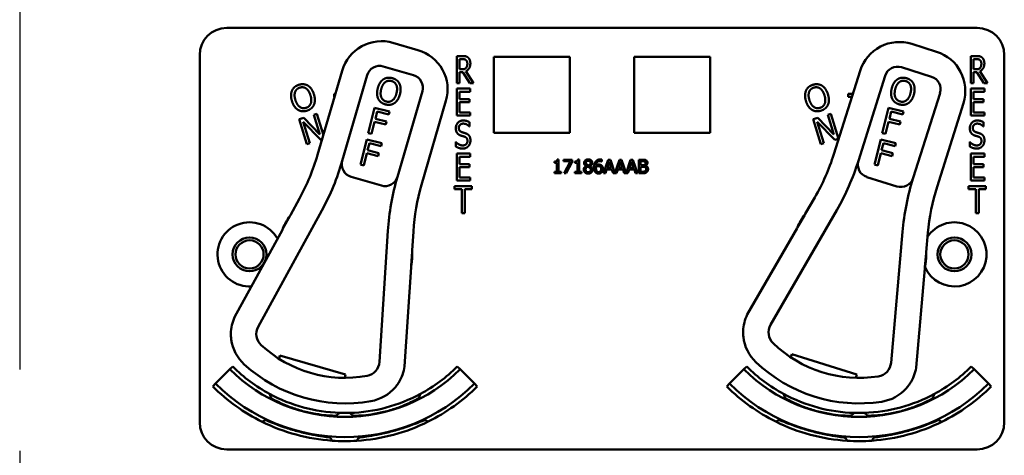
# Model space of a CAD drawing. Units: inches. Extents: x 1 to 146, y 1 to 112.
# Drawn here: x 55 to 59, y 66 to 68 of the extents above; entities that cross this region are included whole.
import ezdxf

# ---------------------------------------------------------------- set-up
doc = ezdxf.new("R2010")
doc.units = ezdxf.units.IN
doc.header["$LTSCALE"] = 6.666667
doc.header["$MEASUREMENT"] = 0
doc.linetypes.add('CHAIN', pattern=[0.7087, 0.4724, -0.0591, 0.1181, -0.0591])
doc.layers.add('Centerline (ANSI)', color=7, linetype='Continuous', lineweight=25)
doc.layers.add('Visible (ANSI)', color=7, linetype='Continuous', lineweight=50)

msp = doc.modelspace()

# ---------------------------------------------------------------- linework, layer by layer
at = {"layer": 'Centerline (ANSI)', "linetype": 'CHAIN', "ltscale": 0.952448}
msp.add_line((54.7258, 101.2537), (54.7258, 12.1893), dxfattribs=at)
at = {"layer": 'Visible (ANSI)'}
for p, q in [((55.6807, 68.3302), (59.1407, 68.3302)), ((56.5622, 68.2282), (56.447, 68.2617)), ((58.9532, 68.2205), (58.8387, 68.2565)), ((55.5557, 66.5102), (55.5557, 68.2052)), ((56.7411, 68.0757), (56.7411, 68.2007)), ((56.7411, 68.2007), (56.7669, 68.2007)), ((56.9117, 67.8462), (56.9117, 68.1962)), ((56.9117, 68.1962), (57.2617, 68.1962)), ((57.2617, 68.1962), (57.2617, 67.8462)), ((57.5597, 67.8462), (57.5597, 68.1962)), ((57.5597, 68.1962), (57.9097, 68.1962)), ((57.9097, 68.1962), (57.9097, 67.8462)), ((59.1111, 68.0757), (59.1111, 68.2007)), ((59.1111, 68.2007), (59.1369, 68.2007)), ((59.2657, 68.2052), (59.2657, 66.5102)), ((56.4023, 68.1529), (56.5416, 68.1124)), ((56.7543, 68.1394), (56.7543, 68.1864)), ((56.7543, 68.1864), (56.7676, 68.1864)), ((58.7917, 68.1487), (58.93, 68.1051)), ((59.1243, 68.1394), (59.1243, 68.1864)), ((59.1243, 68.1864), (59.1376, 68.1864)), ((56.2121, 68.1326), (56.0994, 67.7447)), ((56.2133, 67.7173), (56.328, 68.112)), ((56.7661, 68.1394), (56.7543, 68.1394)), ((56.7695, 68.1255), (56.7543, 68.1255)), ((56.7543, 68.1255), (56.7543, 68.0757)), ((56.8012, 68.0757), (56.7695, 68.1255)), ((56.7829, 68.1301), (56.8184, 68.0757)), ((58.6011, 68.1327), (58.4797, 67.7474)), ((58.5929, 67.7175), (58.7164, 68.1095)), ((59.1361, 68.1394), (59.1243, 68.1394)), ((59.1395, 68.1255), (59.1243, 68.1255)), ((59.1243, 68.1255), (59.1243, 68.0757)), ((59.1712, 68.0757), (59.1395, 68.1255)), ((59.1529, 68.1301), (59.1884, 68.0757)), ((56.7543, 68.0757), (56.7411, 68.0757)), ((56.8184, 68.0757), (56.8012, 68.0757)), ((59.1243, 68.0757), (59.1111, 68.0757)), ((59.1884, 68.0757), (59.1712, 68.0757)), ((56.1762, 68.0125), (56.1762, 68.0255)), ((56.1762, 68.0255), (56.181, 68.0255)), ((56.1773, 68.0125), (56.1762, 68.0125)), ((56.5824, 68.038), (56.4677, 67.6434)), ((56.7411, 68.0507), (56.8036, 68.0507)), ((56.7411, 67.9257), (56.7411, 68.0507)), ((56.8036, 68.036), (56.7543, 68.036)), ((56.7543, 68.036), (56.7543, 68.0017)), ((56.8036, 68.0507), (56.8036, 68.036)), ((58.5462, 68.0125), (58.5462, 68.0255)), ((58.5462, 68.0255), (58.5673, 68.0255)), ((58.5632, 68.0125), (58.5462, 68.0125)), ((58.9692, 68.0299), (58.8457, 67.6379)), ((59.1111, 68.0507), (59.1736, 68.0507)), ((59.1111, 67.9257), (59.1111, 68.0507)), ((59.1736, 68.036), (59.1243, 68.036)), ((59.1243, 68.036), (59.1243, 68.0017)), ((59.1736, 68.0507), (59.1736, 68.036)), ((56.5785, 67.6055), (56.6913, 67.9934)), ((56.7543, 68.0017), (56.8002, 68.0017)), ((56.8002, 67.9869), (56.7543, 67.9869)), ((56.7543, 67.9869), (56.7543, 67.9405)), ((56.8002, 68.0017), (56.8002, 67.9869)), ((58.9556, 67.5975), (59.077, 67.9828)), ((59.1243, 68.0017), (59.1702, 68.0017)), ((59.1702, 67.9869), (59.1243, 67.9869)), ((59.1243, 67.9869), (59.1243, 67.9405)), ((59.1702, 68.0017), (59.1702, 67.9869)), ((56.0818, 67.9293), (56.0961, 67.9337)), ((56.1096, 67.8385), (56.0818, 67.9293)), ((56.0961, 67.9337), (56.1259, 67.836)), ((56.333, 67.845), (56.3616, 67.9615)), ((56.3616, 67.9615), (56.4313, 67.9445)), ((56.3737, 67.944), (56.3656, 67.9111)), ((56.4279, 67.9307), (56.3737, 67.944)), ((56.4313, 67.9445), (56.4279, 67.9307)), ((56.8036, 67.9257), (56.7411, 67.9257)), ((56.7543, 67.9405), (56.8036, 67.9405)), ((56.8036, 67.9405), (56.8036, 67.9257)), ((58.4518, 67.9293), (58.4661, 67.9337)), ((58.4796, 67.8385), (58.4518, 67.9293)), ((58.4661, 67.9337), (58.5012, 67.8189)), ((58.703, 67.845), (58.7316, 67.9615)), ((58.7316, 67.9615), (58.8013, 67.9445)), ((58.7437, 67.944), (58.7356, 67.9111)), ((58.7979, 67.9307), (58.7437, 67.944)), ((58.8013, 67.9445), (58.7979, 67.9307)), ((59.1736, 67.9257), (59.1111, 67.9257)), ((59.1243, 67.9405), (59.1736, 67.9405)), ((59.1736, 67.9405), (59.1736, 67.9257)), ((56.014, 67.9086), (56.0356, 67.9152)), ((56.049, 67.7938), (56.014, 67.9086)), ((56.114, 67.8137), (56.033, 67.8971)), ((56.033, 67.8971), (56.0633, 67.7982)), ((56.0356, 67.9152), (56.1096, 67.8385)), ((56.3623, 67.8973), (56.3485, 67.8412)), ((56.4142, 67.8846), (56.3623, 67.8973)), ((56.3656, 67.9111), (56.4176, 67.8984)), ((56.4176, 67.8984), (56.4142, 67.8846)), ((56.8002, 67.875), (56.7992, 67.875)), ((56.8002, 67.8949), (56.8002, 67.875)), ((58.384, 67.9086), (58.4056, 67.9152)), ((58.419, 67.7938), (58.384, 67.9086)), ((58.484, 67.8137), (58.403, 67.8971)), ((58.403, 67.8971), (58.4333, 67.7982)), ((58.4056, 67.9152), (58.4796, 67.8385)), ((58.7323, 67.8973), (58.7185, 67.8412)), ((58.7842, 67.8846), (58.7323, 67.8973)), ((58.7356, 67.9111), (58.7876, 67.8984)), ((58.7876, 67.8984), (58.7842, 67.8846)), ((59.1702, 67.875), (59.1692, 67.875)), ((59.1702, 67.8949), (59.1702, 67.875)), ((56.3485, 67.8412), (56.333, 67.845)), ((57.2617, 67.8462), (56.9117, 67.8462)), ((57.9097, 67.8462), (57.5597, 67.8462)), ((58.7185, 67.8412), (58.703, 67.845)), ((56.0633, 67.7982), (56.049, 67.7938)), ((56.12, 67.8155), (56.114, 67.8137)), ((56.2974, 67.6993), (56.3259, 67.8159)), ((56.3259, 67.8159), (56.3956, 67.7988)), ((56.338, 67.7983), (56.33, 67.7654)), ((56.3922, 67.785), (56.338, 67.7983)), ((56.3956, 67.7988), (56.3922, 67.785)), ((56.7361, 67.7832), (56.7361, 67.8041)), ((56.7361, 67.8041), (56.737, 67.8041)), ((58.4333, 67.7982), (58.419, 67.7938)), ((58.5012, 67.8189), (58.484, 67.8137)), ((58.6674, 67.6993), (58.6959, 67.8159)), ((58.6959, 67.8159), (58.7656, 67.7988)), ((58.708, 67.7983), (58.7, 67.7654)), ((58.7622, 67.785), (58.708, 67.7983)), ((58.7656, 67.7988), (58.7622, 67.785)), ((59.1061, 67.7832), (59.1061, 67.8041)), ((59.1061, 67.8041), (59.107, 67.8041)), ((56.3266, 67.7516), (56.3129, 67.6955)), ((56.3785, 67.7389), (56.3266, 67.7516)), ((56.33, 67.7654), (56.3819, 67.7527)), ((56.3819, 67.7527), (56.3785, 67.7389)), ((56.7411, 67.7507), (56.8036, 67.7507)), ((56.7411, 67.6257), (56.7411, 67.7507)), ((56.8036, 67.736), (56.7543, 67.736)), ((56.7543, 67.736), (56.7543, 67.7017)), ((56.8036, 67.7507), (56.8036, 67.736)), ((58.6966, 67.7516), (58.6829, 67.6955)), ((58.7485, 67.7389), (58.6966, 67.7516)), ((58.7, 67.7654), (58.7519, 67.7527)), ((58.7519, 67.7527), (58.7485, 67.7389)), ((59.1111, 67.7507), (59.1736, 67.7507)), ((59.1111, 67.6257), (59.1111, 67.7507)), ((59.1736, 67.736), (59.1243, 67.736)), ((59.1243, 67.736), (59.1243, 67.7017)), ((59.1736, 67.7507), (59.1736, 67.736)), ((56.3129, 67.6955), (56.2974, 67.6993)), ((56.7543, 67.7017), (56.8002, 67.7017)), ((56.8002, 67.7017), (56.8002, 67.6869)), ((57.1912, 67.7079), (57.1912, 67.7136)), ((57.2027, 67.7079), (57.1912, 67.7079)), ((57.2027, 67.6656), (57.2027, 67.7079)), ((57.2042, 67.7224), (57.2108, 67.7224)), ((57.2108, 67.7224), (57.2108, 67.6656)), ((57.2331, 67.7148), (57.2331, 67.7222)), ((57.2331, 67.7222), (57.2731, 67.7222)), ((57.2657, 67.7148), (57.2331, 67.7148)), ((57.2369, 67.6592), (57.2657, 67.7148)), ((57.2731, 67.7128), (57.2459, 67.6592)), ((57.2731, 67.7222), (57.2731, 67.7128)), ((57.2858, 67.7079), (57.2858, 67.7136)), ((57.2972, 67.7079), (57.2858, 67.7079)), ((57.2972, 67.6656), (57.2972, 67.7079)), ((57.2988, 67.7224), (57.3053, 67.7224)), ((57.3053, 67.7224), (57.3053, 67.6656)), ((57.3373, 67.6929), (57.3373, 67.6931)), ((57.3565, 67.6928), (57.3565, 67.6925)), ((57.4097, 67.7144), (57.4094, 67.7144)), ((57.4097, 67.7225), (57.4097, 67.7144)), ((57.4176, 67.6592), (57.4389, 67.7222)), ((57.4438, 67.7136), (57.4341, 67.684)), ((57.4389, 67.7222), (57.4492, 67.7222)), ((57.4536, 67.684), (57.4438, 67.7136)), ((57.4492, 67.7222), (57.47, 67.6604)), ((57.47, 67.6604), (57.4909, 67.7222)), ((57.4958, 67.7136), (57.4861, 67.684)), ((57.4909, 67.7222), (57.5012, 67.7222)), ((57.5056, 67.684), (57.4958, 67.7136)), ((57.5012, 67.7222), (57.522, 67.6604)), ((57.522, 67.6604), (57.5428, 67.7222)), ((57.5478, 67.7136), (57.5381, 67.684)), ((57.5428, 67.7222), (57.5531, 67.7222)), ((57.5575, 67.684), (57.5478, 67.7136)), ((57.5531, 67.7222), (57.5744, 67.6592)), ((57.5804, 67.6592), (57.5804, 67.7222)), ((57.5804, 67.7222), (57.597, 67.7222)), ((57.5967, 67.7151), (57.5887, 67.7151)), ((57.5887, 67.7151), (57.5887, 67.6966)), ((57.5887, 67.6966), (57.5982, 67.6966)), ((57.6113, 67.6945), (57.6113, 67.6942)), ((58.6829, 67.6955), (58.6674, 67.6993)), ((59.1243, 67.7017), (59.1702, 67.7017)), ((59.1702, 67.7017), (59.1702, 67.6869)), ((56.8002, 67.6869), (56.7543, 67.6869)), ((56.7543, 67.6869), (56.7543, 67.6405)), ((57.1912, 67.6592), (57.1912, 67.6656)), ((57.1912, 67.6656), (57.2027, 67.6656)), ((57.222, 67.6592), (57.1912, 67.6592)), ((57.2108, 67.6656), (57.222, 67.6656)), ((57.222, 67.6656), (57.222, 67.6592)), ((57.2459, 67.6592), (57.2369, 67.6592)), ((57.2858, 67.6592), (57.2858, 67.6656)), ((57.2858, 67.6656), (57.2972, 67.6656)), ((57.3165, 67.6592), (57.2858, 67.6592)), ((57.3053, 67.6656), (57.3165, 67.6656)), ((57.3165, 67.6656), (57.3165, 67.6592)), ((57.4261, 67.6592), (57.4176, 67.6592)), ((57.4318, 67.6768), (57.4261, 67.6592)), ((57.4559, 67.6768), (57.4318, 67.6768)), ((57.4341, 67.684), (57.4536, 67.684)), ((57.4616, 67.6592), (57.4559, 67.6768)), ((57.4781, 67.6592), (57.4616, 67.6592)), ((57.4838, 67.6768), (57.4781, 67.6592)), ((57.5079, 67.6768), (57.4838, 67.6768)), ((57.4861, 67.684), (57.5056, 67.684)), ((57.5136, 67.6592), (57.5079, 67.6768)), ((57.5301, 67.6592), (57.5136, 67.6592)), ((57.5358, 67.6768), (57.5301, 67.6592)), ((57.5598, 67.6768), (57.5358, 67.6768)), ((57.5381, 67.684), (57.5575, 67.684)), ((57.5655, 67.6592), (57.5598, 67.6768)), ((57.5744, 67.6592), (57.5655, 67.6592)), ((57.5984, 67.6592), (57.5804, 67.6592)), ((57.5982, 67.6896), (57.5887, 67.6896)), ((57.5887, 67.6896), (57.5887, 67.6664)), ((57.5887, 67.6664), (57.5955, 67.6664)), ((59.1702, 67.6869), (59.1243, 67.6869)), ((59.1243, 67.6869), (59.1243, 67.6405)), ((56.2541, 67.643), (56.3934, 67.6025)), ((56.7308, 67.586), (56.7308, 67.6007)), ((56.7308, 67.6007), (56.8112, 67.6007)), ((56.8036, 67.6257), (56.7411, 67.6257)), ((56.7543, 67.6405), (56.8036, 67.6405)), ((56.8036, 67.6405), (56.8036, 67.6257)), ((56.8112, 67.6007), (56.8112, 67.586)), ((58.6321, 67.6422), (58.7704, 67.5987)), ((59.1008, 67.586), (59.1008, 67.6007)), ((59.1008, 67.6007), (59.1812, 67.6007)), ((59.1736, 67.6257), (59.1111, 67.6257)), ((59.1243, 67.6405), (59.1736, 67.6405)), ((59.1736, 67.6405), (59.1736, 67.6257)), ((59.1812, 67.6007), (59.1812, 67.586)), ((56.7644, 67.586), (56.7308, 67.586)), ((56.7644, 67.4757), (56.7644, 67.586)), ((56.8112, 67.586), (56.7776, 67.586)), ((56.7776, 67.586), (56.7776, 67.4757)), ((59.1344, 67.586), (59.1008, 67.586)), ((59.1344, 67.4757), (59.1344, 67.586)), ((59.1812, 67.586), (59.1476, 67.586)), ((59.1476, 67.586), (59.1476, 67.4757)), ((56.0163, 67.5434), (55.9739, 67.466)), ((58.3921, 67.548), (58.348, 67.4716)), ((55.8254, 66.9512), (56.1189, 67.4873)), ((56.7776, 67.4757), (56.7644, 67.4757)), ((58.188, 66.9602), (58.4934, 67.4896)), ((58.3452, 67.4678), (58.3122, 67.4106)), ((59.1476, 67.4757), (59.1344, 67.4757)), ((55.9712, 67.4622), (55.9394, 67.4042)), ((55.9372, 67.3991), (55.7167, 66.9961)), ((56.4238, 67.3931), (56.3846, 66.7887)), ((56.5352, 67.3029), (56.5409, 67.391)), ((58.3099, 67.4055), (58.0803, 67.0076)), ((58.7962, 67.3886), (58.7435, 66.7852)), ((58.9055, 67.296), (58.9132, 67.3839)), ((56.5311, 67.2323), (56.5354, 67.2982)), ((58.8999, 67.2254), (58.9056, 67.2913)), ((56.5005, 66.7683), (56.5302, 67.2268)), ((58.8589, 66.7623), (58.8989, 67.22)), ((55.9215, 66.8031), (55.926, 66.8185)), ((55.926, 66.8185), (56.2286, 66.7306)), ((58.2808, 66.8101), (58.2856, 66.8253)), ((58.2856, 66.8253), (58.5862, 66.7307)), ((55.6291, 66.6886), (55.6951, 66.7546)), ((55.7081, 66.7676), (55.6951, 66.7546)), ((56.7433, 66.7676), (56.7562, 66.7546)), ((56.7562, 66.7546), (56.8222, 66.6886)), ((57.9991, 66.6886), (58.0651, 66.7546)), ((58.0781, 66.7676), (58.0651, 66.7546)), ((59.1133, 66.7676), (59.1262, 66.7546)), ((59.1262, 66.7546), (59.1922, 66.6886)), ((56.2286, 66.7306), (56.2242, 66.7152)), ((58.5862, 66.7307), (58.5814, 66.7154)), ((55.6162, 66.6757), (55.6291, 66.6886)), ((56.8352, 66.6757), (56.8222, 66.6886)), ((57.9862, 66.6757), (57.9991, 66.6886)), ((59.2052, 66.6757), (59.1922, 66.6886)), ((56.186, 66.5412), (56.186, 66.5414)), ((58.6354, 66.5412), (58.6354, 66.5414)), ((56.1585, 66.4387), (56.1585, 66.4388)), ((56.1585, 66.4387), (56.1585, 66.4387)), ((58.6629, 66.4387), (58.6629, 66.4388)), ((59.1407, 66.3852), (55.6807, 66.3852))]:
    msp.add_line(p, q, dxfattribs=at)
for centre, radius in [((55.7857, 67.2852), 0.078), ((55.7857, 67.2852), 0.065), ((59.0357, 67.2852), 0.078), ((59.0357, 67.2852), 0.065)]:
    msp.add_circle(centre, radius, dxfattribs=at)
for centre, radius, start, end in [((55.6807, 68.2052), 0.125, 90, 180), ((59.1407, 68.2052), 0.125, 0, 90), ((56.3941, 68.0798), 0.1895, 73.7972, 163.7972), ((58.7818, 68.0758), 0.1895, 72.5166, 162.5166), ((56.5093, 68.0463), 0.1895, 343.7972, 73.7972), ((58.8963, 68.0397), 0.1895, 342.5166, 72.5166), ((56.3856, 68.0952), 0.06, 73.7972, 163.7972), ((58.7736, 68.0915), 0.06, 72.5166, 162.5166), ((56.5248, 68.0548), 0.06, 343.7972, 73.7972), ((58.9119, 68.0479), 0.06, 342.5166, 72.5166), ((55.1386, 68.0239), 1.0005, 331.3032, 343.7972), ((57.5254, 68.048), 1.0005, 330.0225, 342.5166), ((55.1386, 68.0239), 1.1175, 331.3032, 344.0649), ((56.2709, 67.7006), 0.06, 164.0649, 253.7972), ((56.2709, 67.7006), 0.06, 163.7972, 164.0649), ((57.5254, 68.048), 1.1175, 330.0225, 342.7842), ((58.6502, 67.6995), 0.06, 162.7842, 252.5166), ((58.6502, 67.6995), 0.06, 162.5166, 162.7842), ((56.4101, 67.6601), 0.06, 253.7972, 343.6617), ((57.5883, 67.3176), 1.167, 163.7972, 176.2913), ((56.4101, 67.6601), 0.06, 343.6645, 343.7972), ((57.5393, 67.3263), 1.0005, 163.7972, 176.2913), ((58.7885, 67.6559), 0.06, 252.5166, 342.381), ((59.9587, 67.2871), 1.167, 162.5166, 175.0106), ((58.7885, 67.6559), 0.06, 342.3838, 342.5166), ((59.9099, 67.2969), 1.0005, 162.5166, 175.0106), ((56.2257, 67.2852), 0.31, 144.3033, 145.1801), ((58.5957, 67.2852), 0.31, 143.8994, 156.1456), ((58.5957, 67.2852), 0.31, 143.0226, 143.8994), ((55.7857, 67.2852), 0.148, 29.381, 273.2254), ((56.2257, 67.2852), 0.31, 145.1801, 157.4263), ((59.0357, 67.2852), 0.148, 203.5374, 146.9761), ((55.9241, 67.4063), 0.015, 331.3032, 333.3038), ((56.2257, 67.2852), 0.31, 157.4263, 158.1894), ((58.2969, 67.413), 0.015, 330.0225, 332.0231), ((58.5957, 67.2852), 0.31, 156.1456, 156.9087), ((56.2257, 67.2852), 0.31, 350.1682, 2.4144), ((56.2257, 67.2852), 0.31, 2.4144, 3.2912), ((58.5957, 67.2852), 0.31, 348.8875, 1.1337), ((58.5957, 67.2852), 0.31, 1.1337, 2.0106), ((56.5452, 67.2258), 0.015, 174.2907, 176.2913), ((56.2257, 67.2852), 0.31, 349.4051, 350.1682), ((58.9138, 67.2187), 0.015, 173.01, 175.0106), ((58.5957, 67.2852), 0.31, 348.1244, 348.8875), ((55.8897, 66.9176), 0.19, 155.6323, 179.4648), ((58.2516, 66.9252), 0.19, 154.3516, 178.1841), ((55.8868, 66.9175), 0.07, 151.3032, 227.3318), ((58.2487, 66.9252), 0.07, 150.0225, 226.0511), ((55.8897, 66.9176), 0.19, 187.6055, 227.5693), ((58.2516, 66.9252), 0.19, 186.3248, 226.2886), ((58.5957, 67.2852), 0.57, 226.0511, 278.982), ((56.2257, 67.2852), 0.57, 227.3318, 280.2627), ((56.3148, 66.7932), 0.07, 280.2627, 356.2913), ((58.5957, 67.2852), 0.688, 226.2886, 278.7445), ((58.6737, 66.7913), 0.07, 278.982, 355.0106), ((56.2257, 67.2852), 0.7503, 225, 315), ((56.2257, 67.2852), 0.732, 225, 241.6569), ((56.2257, 67.2852), 0.688, 227.5693, 280.0252), ((56.3124, 66.7948), 0.19, 328.1297, 351.9622), ((56.2257, 67.2852), 0.732, 298.341, 315), ((58.5957, 67.2852), 0.7503, 225, 315), ((58.5957, 67.2852), 0.732, 225, 241.659), ((58.6714, 66.793), 0.19, 326.849, 350.6815), ((58.5957, 67.2852), 0.732, 298.3431, 315), ((56.2257, 67.2852), 0.862, 225, 243.6982), ((56.2257, 67.2852), 0.8437, 225, 315), ((56.3124, 66.7948), 0.19, 280.0252, 319.989), ((56.2257, 67.2852), 0.862, 296.396, 315), ((58.5957, 67.2852), 0.862, 225, 243.604), ((58.5957, 67.2852), 0.8437, 225, 315), ((58.6714, 66.793), 0.19, 278.7445, 318.7083), ((58.5957, 67.2852), 0.862, 296.3018, 315), ((56.2257, 67.2852), 0.732, 241.6569, 268.0516), ((56.2257, 67.2852), 0.7448, 242.7676, 242.7877), ((56.2257, 67.2852), 0.732, 271.7024, 298.341), ((56.2257, 67.2852), 0.7448, 297.0897, 297.2434), ((58.5957, 67.2852), 0.732, 241.659, 268.2976), ((58.5957, 67.2852), 0.7448, 242.7566, 242.9103), ((58.5957, 67.2852), 0.732, 271.9484, 298.3431), ((58.5957, 67.2852), 0.7448, 297.2123, 297.2324), ((55.6807, 66.5102), 0.125, 180, 270), ((56.2257, 67.2852), 0.862, 243.6982, 266.0562), ((56.2257, 67.2852), 0.7448, 266.9471, 266.9672), ((56.2257, 67.2852), 0.732, 268.0516, 271.7024), ((56.2257, 67.2852), 0.7448, 272.7942, 272.9103), ((56.2257, 67.2852), 0.862, 273.6045, 296.396), ((56.2257, 67.2852), 0.8492, 295.5859, 295.7978), ((58.5957, 67.2852), 0.862, 243.604, 266.3955), ((58.5957, 67.2852), 0.8492, 244.2022, 244.4141), ((58.5957, 67.2852), 0.7448, 267.0897, 267.2058), ((58.5957, 67.2852), 0.732, 268.2976, 271.9484), ((58.5957, 67.2852), 0.7448, 273.0328, 273.0529), ((58.5957, 67.2852), 0.862, 273.9438, 296.3018), ((59.1407, 66.5102), 0.125, 270, 0), ((56.2257, 67.2852), 0.862, 266.0562, 273.6045), ((56.2257, 67.2852), 0.8492, 274.2058, 274.4141), ((58.5957, 67.2852), 0.8492, 265.5859, 265.7942), ((58.5957, 67.2852), 0.862, 266.3955, 273.9438)]:
    msp.add_arc(centre, radius, start, end, dxfattribs=at)
for points, degree in [([(56.7669, 68.2007), (56.7755, 68.2007), (56.787, 68.1984), (56.7923, 68.1942)], 2), ([(56.7923, 68.1942), (56.7976, 68.1899), (56.8037, 68.1766), (56.8037, 68.1668)], 2), ([(59.1369, 68.2007), (59.1455, 68.2007), (59.157, 68.1984), (59.1623, 68.1942)], 2), ([(59.1623, 68.1942), (59.1676, 68.1899), (59.1737, 68.1766), (59.1737, 68.1668)], 2), ([(56.7842, 68.1458), (56.781, 68.1419), (56.7718, 68.1394), (56.7661, 68.1394)], 2), ([(56.7676, 68.1864), (56.7732, 68.1864), (56.7807, 68.1844), (56.7835, 68.1821)], 2), ([(56.8037, 68.1668), (56.8037, 68.1531), (56.7925, 68.1346), (56.7829, 68.1301)], 2), ([(56.7835, 68.1821), (56.7867, 68.1794), (56.7899, 68.171), (56.7899, 68.1655)], 2), ([(56.7899, 68.1655), (56.7899, 68.159), (56.7871, 68.1493), (56.7842, 68.1458)], 2), ([(59.1542, 68.1458), (59.151, 68.1419), (59.1418, 68.1394), (59.1361, 68.1394)], 2), ([(59.1376, 68.1864), (59.1432, 68.1864), (59.1507, 68.1844), (59.1535, 68.1821)], 2), ([(59.1737, 68.1668), (59.1737, 68.1531), (59.1625, 68.1346), (59.1529, 68.1301)], 2), ([(59.1535, 68.1821), (59.1567, 68.1794), (59.1599, 68.171), (59.1599, 68.1655)], 2), ([(59.1599, 68.1655), (59.1599, 68.159), (59.1571, 68.1493), (59.1542, 68.1458)], 2), ([(56.4014, 68.0921), (56.4101, 68.0982), (56.431, 68.1016), (56.4427, 68.0987)], 2), ([(56.4427, 68.0987), (56.4546, 68.0958), (56.4717, 68.0828), (56.4765, 68.0737)], 2), ([(58.7714, 68.0921), (58.7801, 68.0982), (58.801, 68.1016), (58.8127, 68.0987)], 2), ([(58.8127, 68.0987), (58.8246, 68.0958), (58.8417, 68.0828), (58.8465, 68.0737)], 2), ([(55.9814, 68.0411), (55.9857, 68.0508), (56.002, 68.0644), (56.0135, 68.0679)], 2), ([(55.9958, 68.0351), (55.9987, 68.0427), (56.0094, 68.0522), (56.0177, 68.0548)], 2), ([(56.0135, 68.0679), (56.0253, 68.0715), (56.0465, 68.0691), (56.0553, 68.0637)], 2), ([(56.0177, 68.0548), (56.0257, 68.0572), (56.0403, 68.0552), (56.0467, 68.0506)], 2), ([(56.0553, 68.0637), (56.0641, 68.0581), (56.0782, 68.038), (56.0826, 68.0237)], 2), ([(56.3764, 68.0506), (56.38, 68.0652), (56.3927, 68.0857), (56.4014, 68.0921)], 2), ([(56.3925, 68.0466), (56.3953, 68.058), (56.4046, 68.0747), (56.4107, 68.0795)], 2), ([(56.4107, 68.0795), (56.417, 68.0846), (56.4311, 68.0873), (56.4395, 68.0853)], 2), ([(56.4395, 68.0853), (56.4477, 68.0833), (56.4592, 68.074), (56.4624, 68.0669)], 2), ([(56.4624, 68.0669), (56.4655, 68.0599), (56.4661, 68.0408), (56.4633, 68.0293)], 2), ([(56.4765, 68.0737), (56.4812, 68.0644), (56.483, 68.0399), (56.4794, 68.0253)], 2), ([(58.3514, 68.0411), (58.3557, 68.0508), (58.372, 68.0644), (58.3835, 68.0679)], 2), ([(58.3658, 68.0351), (58.3687, 68.0427), (58.3794, 68.0522), (58.3877, 68.0548)], 2), ([(58.3835, 68.0679), (58.3953, 68.0715), (58.4165, 68.0691), (58.4253, 68.0637)], 2), ([(58.3877, 68.0548), (58.3957, 68.0572), (58.4103, 68.0552), (58.4167, 68.0506)], 2), ([(58.4253, 68.0637), (58.4341, 68.0581), (58.4482, 68.038), (58.4526, 68.0237)], 2), ([(58.7464, 68.0506), (58.75, 68.0652), (58.7627, 68.0857), (58.7714, 68.0921)], 2), ([(58.7625, 68.0466), (58.7653, 68.058), (58.7746, 68.0747), (58.7807, 68.0795)], 2), ([(58.7807, 68.0795), (58.787, 68.0846), (58.8011, 68.0873), (58.8095, 68.0853)], 2), ([(58.8095, 68.0853), (58.8177, 68.0833), (58.8292, 68.074), (58.8324, 68.0669)], 2), ([(58.8324, 68.0669), (58.8355, 68.0599), (58.8361, 68.0408), (58.8333, 68.0293)], 2), ([(58.8465, 68.0737), (58.8512, 68.0644), (58.853, 68.0399), (58.8494, 68.0253)], 2), ([(55.9811, 67.9927), (55.9767, 68.0071), (55.9772, 68.0312), (55.9814, 68.0411)], 2), ([(55.997, 67.9975), (55.9936, 68.0087), (55.9931, 68.0278), (55.9958, 68.0351)], 2), ([(56.0667, 68.0188), (56.0736, 67.9962), (56.0621, 67.9664), (56.0462, 67.9616)], 2), ([(56.0467, 68.0506), (56.0529, 68.0462), (56.0632, 68.0302), (56.0667, 68.0188)], 2), ([(56.0826, 68.0237), (56.0869, 68.0097), (56.0867, 67.985), (56.0823, 67.9753)], 2), ([(56.3793, 68.0023), (56.3745, 68.0117), (56.3729, 68.0362), (56.3764, 68.0506)], 2), ([(56.4164, 67.9906), (56.4002, 67.9946), (56.3869, 68.0237), (56.3925, 68.0466)], 2), ([(56.4633, 68.0293), (56.4577, 68.0064), (56.4325, 67.9867), (56.4164, 67.9906)], 2), ([(56.4794, 68.0253), (56.476, 68.0112), (56.4632, 67.99), (56.4545, 67.9839)], 2), ([(58.3511, 67.9927), (58.3467, 68.0071), (58.3472, 68.0312), (58.3514, 68.0411)], 2), ([(58.367, 67.9975), (58.3636, 68.0087), (58.3631, 68.0278), (58.3658, 68.0351)], 2), ([(58.4367, 68.0188), (58.4436, 67.9962), (58.4321, 67.9664), (58.4162, 67.9616)], 2), ([(58.4167, 68.0506), (58.4229, 68.0462), (58.4332, 68.0302), (58.4367, 68.0188)], 2), ([(58.4526, 68.0237), (58.4569, 68.0097), (58.4567, 67.985), (58.4523, 67.9753)], 2), ([(58.7493, 68.0023), (58.7445, 68.0117), (58.7429, 68.0362), (58.7464, 68.0506)], 2), ([(58.7864, 67.9906), (58.7702, 67.9946), (58.7569, 68.0237), (58.7625, 68.0466)], 2), ([(58.8333, 68.0293), (58.8277, 68.0064), (58.8025, 67.9867), (58.7864, 67.9906)], 2), ([(58.8494, 68.0253), (58.846, 68.0112), (58.8332, 67.99), (58.8245, 67.9839)], 2), ([(56.0083, 67.9527), (55.9994, 67.9583), (55.9855, 67.9785), (55.9811, 67.9927)], 2), ([(56.0462, 67.9616), (56.0303, 67.9567), (56.0039, 67.9749), (55.997, 67.9975)], 2), ([(56.0823, 67.9753), (56.0777, 67.9651), (56.0614, 67.9518), (56.0501, 67.9483)], 2), ([(56.413, 67.9772), (56.4012, 67.9801), (56.3843, 67.9928), (56.3793, 68.0023)], 2), ([(56.4545, 67.9839), (56.4453, 67.9775), (56.4244, 67.9744), (56.413, 67.9772)], 2), ([(58.3783, 67.9527), (58.3694, 67.9583), (58.3555, 67.9785), (58.3511, 67.9927)], 2), ([(58.4162, 67.9616), (58.4003, 67.9567), (58.3739, 67.9749), (58.367, 67.9975)], 2), ([(58.4523, 67.9753), (58.4477, 67.9651), (58.4314, 67.9518), (58.4201, 67.9483)], 2), ([(58.783, 67.9772), (58.7712, 67.9801), (58.7543, 67.9928), (58.7493, 68.0023)], 2), ([(58.8245, 67.9839), (58.8153, 67.9775), (58.7944, 67.9744), (58.783, 67.9772)], 2), ([(56.0501, 67.9483), (56.0385, 67.9448), (56.0175, 67.947), (56.0083, 67.9527)], 2), ([(58.4201, 67.9483), (58.4085, 67.9448), (58.3875, 67.947), (58.3783, 67.9527)], 2), ([(56.7368, 67.8672), (56.7368, 67.8824), (56.7557, 67.903), (56.7704, 67.903)], 2), ([(56.7713, 67.8886), (56.762, 67.8886), (56.7506, 67.8778), (56.7506, 67.8689)], 2), ([(56.7704, 67.903), (56.7788, 67.903), (56.7938, 67.8988), (56.8002, 67.8949)], 2), ([(56.7992, 67.875), (56.7944, 67.8805), (56.7795, 67.8886), (56.7713, 67.8886)], 2), ([(59.1068, 67.8672), (59.1068, 67.8824), (59.1257, 67.903), (59.1404, 67.903)], 2), ([(59.1413, 67.8886), (59.132, 67.8886), (59.1206, 67.8778), (59.1206, 67.8689)], 2), ([(59.1404, 67.903), (59.1488, 67.903), (59.1638, 67.8988), (59.1702, 67.8949)], 2), ([(59.1692, 67.875), (59.1644, 67.8805), (59.1495, 67.8886), (59.1413, 67.8886)], 2), ([(56.7433, 67.8446), (56.7402, 67.8488), (56.7368, 67.8599), (56.7368, 67.8672)], 2), ([(56.7598, 67.8336), (56.7546, 67.8353), (56.7464, 67.8405), (56.7433, 67.8446)], 2), ([(56.7506, 67.8689), (56.7506, 67.861), (56.7574, 67.8516), (56.7637, 67.8495)], 2), ([(56.7779, 67.8279), (56.7733, 67.8295), (56.7656, 67.8318), (56.7598, 67.8336)], 2), ([(56.7637, 67.8495), (56.7679, 67.8481), (56.7802, 67.8444), (56.7842, 67.8429)], 2), ([(56.7903, 67.8088), (56.7903, 67.8163), (56.7843, 67.8256), (56.7779, 67.8279)], 2), ([(56.7842, 67.8429), (56.7945, 67.839), (56.8041, 67.8231), (56.8041, 67.8114)], 2), ([(59.1133, 67.8446), (59.1102, 67.8488), (59.1068, 67.8599), (59.1068, 67.8672)], 2), ([(59.1298, 67.8336), (59.1246, 67.8353), (59.1164, 67.8405), (59.1133, 67.8446)], 2), ([(59.1206, 67.8689), (59.1206, 67.861), (59.1274, 67.8516), (59.1337, 67.8495)], 2), ([(59.1479, 67.8279), (59.1433, 67.8295), (59.1356, 67.8318), (59.1298, 67.8336)], 2), ([(59.1337, 67.8495), (59.1379, 67.8481), (59.1502, 67.8444), (59.1542, 67.8429)], 2), ([(59.1603, 67.8088), (59.1603, 67.8163), (59.1543, 67.8256), (59.1479, 67.8279)], 2), ([(59.1542, 67.8429), (59.1645, 67.839), (59.1741, 67.8231), (59.1741, 67.8114)], 2), ([(56.7689, 67.7735), (56.7581, 67.7735), (56.7428, 67.7792), (56.7361, 67.7832)], 2), ([(56.737, 67.8041), (56.7436, 67.7964), (56.7603, 67.7879), (56.768, 67.7879)], 2), ([(56.768, 67.7879), (56.779, 67.7879), (56.7903, 67.7993), (56.7903, 67.8088)], 2), ([(56.795, 67.7849), (56.7902, 67.7794), (56.778, 67.7735), (56.7689, 67.7735)], 2), ([(56.8041, 67.8114), (56.8041, 67.804), (56.7993, 67.7898), (56.795, 67.7849)], 2), ([(59.1389, 67.7735), (59.1281, 67.7735), (59.1128, 67.7792), (59.1061, 67.7832)], 2), ([(59.107, 67.8041), (59.1136, 67.7964), (59.1303, 67.7879), (59.138, 67.7879)], 2), ([(59.138, 67.7879), (59.149, 67.7879), (59.1603, 67.7993), (59.1603, 67.8088)], 2), ([(59.165, 67.7849), (59.1602, 67.7794), (59.148, 67.7735), (59.1389, 67.7735)], 2), ([(59.1741, 67.8114), (59.1741, 67.804), (59.1693, 67.7898), (59.165, 67.7849)], 2), ([(57.1912, 67.7136), (57.1977, 67.7136), (57.2038, 67.7173), (57.2042, 67.7224)], 2), ([(57.2858, 67.7136), (57.2923, 67.7136), (57.2984, 67.7173), (57.2988, 67.7224)], 2), ([(57.3266, 67.6766), (57.3266, 67.6817), (57.3321, 67.6903), (57.3373, 67.6929)], 2), ([(57.3281, 67.707), (57.3281, 67.7141), (57.3389, 67.7236), (57.3471, 67.7236)], 2), ([(57.3373, 67.6931), (57.3326, 67.6958), (57.3281, 67.7022), (57.3281, 67.707)], 2), ([(57.3423, 67.6907), (57.3389, 67.6884), (57.3351, 67.6816), (57.3351, 67.6772)], 2), ([(57.3471, 67.7174), (57.3425, 67.7174), (57.3366, 67.7124), (57.3366, 67.708)], 2), ([(57.3366, 67.708), (57.3366, 67.7049), (57.3396, 67.7006), (57.3426, 67.6988)], 2), ([(57.3516, 67.6868), (57.3502, 67.6876), (57.3454, 67.6895), (57.3423, 67.6907)], 2), ([(57.3426, 67.6988), (57.3439, 67.6981), (57.3493, 67.6956), (57.3515, 67.6949)], 2), ([(57.3471, 67.7236), (57.3557, 67.7236), (57.3661, 67.7147), (57.3661, 67.7076)], 2), ([(57.3578, 67.7075), (57.3578, 67.7117), (57.3521, 67.7174), (57.3471, 67.7174)], 2), ([(57.3515, 67.6949), (57.3552, 67.6977), (57.3578, 67.7037), (57.3578, 67.7075)], 2), ([(57.3661, 67.7076), (57.3661, 67.7034), (57.3611, 67.6951), (57.3565, 67.6928)], 2), ([(57.3565, 67.6925), (57.362, 67.6899), (57.3677, 67.6826), (57.3677, 67.6768)], 2), ([(57.3744, 67.6869), (57.3744, 67.6951), (57.3777, 67.7083), (57.3812, 67.7132)], 2), ([(57.3812, 67.7132), (57.3847, 67.718), (57.3955, 67.7234), (57.4026, 67.7234)], 2), ([(57.4015, 67.7161), (57.3936, 67.7161), (57.384, 67.7055), (57.383, 67.6951)], 2), ([(57.383, 67.6951), (57.386, 67.6971), (57.3924, 67.6994), (57.3962, 67.6994)], 2), ([(57.3943, 67.6924), (57.3913, 67.6924), (57.3857, 67.6907), (57.383, 67.689)], 2), ([(57.4023, 67.6903), (57.4006, 67.6916), (57.3965, 67.6924), (57.3943, 67.6924)], 2), ([(57.3962, 67.6994), (57.3998, 67.6994), (57.4053, 67.698), (57.4084, 67.6957)], 2), ([(57.4094, 67.7144), (57.4082, 67.715), (57.4039, 67.7161), (57.4015, 67.7161)], 2), ([(57.4066, 67.6793), (57.4066, 67.6832), (57.4046, 67.6884), (57.4023, 67.6903)], 2), ([(57.4026, 67.7234), (57.4047, 67.7234), (57.4084, 67.723), (57.4097, 67.7225)], 2), ([(57.4084, 67.6957), (57.4118, 67.6931), (57.4152, 67.685), (57.4152, 67.6796)], 2), ([(57.6082, 67.7134), (57.6061, 67.7146), (57.6012, 67.7151), (57.5967, 67.7151)], 2), ([(57.597, 67.7222), (57.6038, 67.7222), (57.6105, 67.7213), (57.6136, 67.7197)], 2), ([(57.5982, 67.6966), (57.6022, 67.6966), (57.6059, 67.6975), (57.6079, 67.6987)], 2), ([(57.6079, 67.6987), (57.6098, 67.7), (57.6114, 67.7039), (57.6114, 67.7068)], 2), ([(57.6114, 67.7068), (57.6114, 67.7091), (57.6099, 67.7125), (57.6082, 67.7134)], 2), ([(57.6201, 67.708), (57.6201, 67.7036), (57.6154, 67.6965), (57.6113, 67.6945)], 2), ([(57.6113, 67.6942), (57.6169, 67.6927), (57.6231, 67.6846), (57.6231, 67.6786)], 2), ([(57.6136, 67.7197), (57.617, 67.7179), (57.6201, 67.712), (57.6201, 67.708)], 2), ([(57.332, 67.6632), (57.3294, 67.6657), (57.3266, 67.6727), (57.3266, 67.6766)], 2), ([(57.3471, 67.6578), (57.3424, 67.6578), (57.3347, 67.6606), (57.332, 67.6632)], 2), ([(57.3351, 67.6772), (57.3351, 67.6715), (57.342, 67.6641), (57.3472, 67.6641)], 2), ([(57.3677, 67.6768), (57.3677, 67.6687), (57.3559, 67.6578), (57.3471, 67.6578)], 2), ([(57.3472, 67.6641), (57.3526, 67.6641), (57.359, 67.6704), (57.359, 67.676)], 2), ([(57.359, 67.676), (57.359, 67.6798), (57.3559, 67.6844), (57.3516, 67.6868)], 2), ([(57.3813, 67.6636), (57.378, 67.667), (57.3744, 67.6785), (57.3744, 67.6869)], 2), ([(57.3952, 67.6579), (57.3909, 67.6579), (57.384, 67.6607), (57.3813, 67.6636)], 2), ([(57.383, 67.689), (57.383, 67.6881), (57.3829, 67.6863), (57.3829, 67.685)], 2), ([(57.3829, 67.685), (57.3829, 67.6785), (57.3854, 67.6704), (57.3874, 67.6683)], 2), ([(57.3874, 67.6683), (57.3892, 67.6664), (57.393, 67.6648), (57.3952, 67.6648)], 2), ([(57.3952, 67.6648), (57.4003, 67.6648), (57.4066, 67.672), (57.4066, 67.6793)], 2), ([(57.4093, 67.6638), (57.4065, 67.6609), (57.3994, 67.6579), (57.3952, 67.6579)], 2), ([(57.4152, 67.6796), (57.4152, 67.6748), (57.412, 67.6666), (57.4093, 67.6638)], 2), ([(57.5955, 67.6664), (57.601, 67.6664), (57.6074, 67.6674), (57.6098, 67.669)], 2), ([(57.6092, 67.688), (57.6073, 67.689), (57.6026, 67.6896), (57.5982, 67.6896)], 2), ([(57.6165, 67.6643), (57.613, 67.6616), (57.6049, 67.6592), (57.5984, 67.6592)], 2), ([(57.6144, 67.6782), (57.6144, 67.6818), (57.6123, 67.6864), (57.6092, 67.688)], 2), ([(57.6098, 67.669), (57.6122, 67.6707), (57.6144, 67.6749), (57.6144, 67.6782)], 2), ([(57.6231, 67.6786), (57.6231, 67.6739), (57.6195, 67.6667), (57.6165, 67.6643)], 2), ([(55.7167, 66.9961), (55.7167, 66.9961), (55.7166, 66.9961), (55.7166, 66.996)], 3), ([(58.0803, 67.0076), (58.0803, 67.0076), (58.0803, 67.0075), (58.0803, 67.0075)], 3), ([(56.5005, 66.7682), (56.5005, 66.7683), (56.5005, 66.7683), (56.5005, 66.7683)], 3), ([(58.8589, 66.7622), (58.8589, 66.7623), (58.8589, 66.7623), (58.8589, 66.7623)], 3)]:
    msp.add_open_spline(points, degree=degree, dxfattribs=at)
for points, knots in [([(55.9372, 67.3989), (55.9372, 67.3989), (55.9372, 67.3989), (55.9373, 67.3992), (55.9374, 67.3994), (55.9376, 67.3998), (55.9377, 67.3999), (55.9378, 67.4002), (55.9378, 67.4003), (55.9379, 67.4004)], [-0.000044042, -0.000044042, -0.000044042, -0.000044042, 0, 0, 0.002429277, 0.002429277, 0.004561471, 0.004561471, 0.006961386, 0.006961386, 0.006961386, 0.006961386]), ([(58.3098, 67.4054), (58.3098, 67.4054), (58.3098, 67.4054), (58.3099, 67.4056), (58.31, 67.4058), (58.3102, 67.4062), (58.3103, 67.4063), (58.3104, 67.4066), (58.3105, 67.4067), (58.3105, 67.4068)], [-0.000044042, -0.000044042, -0.000044042, -0.000044042, 0, 0, 0.002429277, 0.002429277, 0.004561471, 0.004561471, 0.006961386, 0.006961386, 0.006961386, 0.006961386]), ([(56.5304, 67.2282), (56.5304, 67.2282), (56.5304, 67.2282), (56.5304, 67.228), (56.5303, 67.2278), (56.5303, 67.2273), (56.5302, 67.2269), (56.5302, 67.2266), (56.5302, 67.2266), (56.5302, 67.2266)], [0, 0, 0, 0, 0.000161867, 0.000161867, 0.003589318, 0.003589318, 0.007390752, 0.007390752, 0.007448753, 0.007448753, 0.007448753, 0.007448753]), ([(58.899, 67.2214), (58.899, 67.2214), (58.899, 67.2214), (58.899, 67.2212), (58.899, 67.2211), (58.8989, 67.2205), (58.8989, 67.2202), (58.8988, 67.2198), (58.8988, 67.2198), (58.8988, 67.2198)], [0, 0, 0, 0, 0.000161867, 0.000161867, 0.003589318, 0.003589318, 0.007390752, 0.007390752, 0.007448753, 0.007448753, 0.007448753, 0.007448753]), ([(55.6997, 66.9194), (55.6997, 66.9193), (55.6997, 66.9191), (55.6997, 66.9185), (55.6997, 66.918), (55.6997, 66.9157), (55.6997, 66.9129), (55.7, 66.9053), (55.7005, 66.8986), (55.7014, 66.8925)], [0.16237387, 0.16237387, 0.16237387, 0.16237387, 0.16846071, 0.16846071, 0.1759696, 0.1759696, 0.20043322, 0.20043322, 0.24827021, 0.24827021, 0.24827021, 0.24827021]), ([(58.0616, 66.9312), (58.0616, 66.9312), (58.0616, 66.931), (58.0616, 66.9303), (58.0616, 66.9298), (58.0616, 66.9276), (58.0615, 66.9248), (58.0617, 66.9172), (58.062, 66.9105), (58.0627, 66.9043)], [0.16237387, 0.16237387, 0.16237387, 0.16237387, 0.16846071, 0.16846071, 0.1759696, 0.1759696, 0.20043322, 0.20043322, 0.24827021, 0.24827021, 0.24827021, 0.24827021]), ([(56.4579, 66.6726), (56.4625, 66.6782), (56.4671, 66.6844), (56.4712, 66.6905), (56.4723, 66.6922), (56.4733, 66.6938), (56.4737, 66.6944), (56.4737, 66.6945)], [0.07641991, 0.07641991, 0.07641991, 0.07641991, 0.13196431, 0.13196431, 0.15117408, 0.15117408, 0.16245787, 0.16245787, 0.16245787, 0.16245787]), ([(58.8142, 66.6676), (58.8189, 66.673), (58.8236, 66.6791), (58.8278, 66.6851), (58.829, 66.6868), (58.8301, 66.6885), (58.8304, 66.689), (58.8305, 66.6891)], [0.07641991, 0.07641991, 0.07641991, 0.07641991, 0.13196431, 0.13196431, 0.15117408, 0.15117408, 0.16245787, 0.16245787, 0.16245787, 0.16245787]), ([(56.1863, 66.5414), (56.1861, 66.5409), (56.182, 66.5405), (56.1658, 66.5407), (56.1535, 66.5412), (56.1256, 66.5437), (56.108, 66.5459), (56.0699, 66.5525), (56.0494, 66.5571), (56.0112, 66.5674), (55.9912, 66.5738), (55.9549, 66.5872), (55.9387, 66.5942), (55.9133, 66.6061), (55.9024, 66.6118), (55.8883, 66.6199), (55.8849, 66.6223), (55.8851, 66.6228)], [1.194495, 1.194495, 1.194495, 1.194495, 1.342864, 1.342864, 1.493404, 1.493404, 1.643832, 1.643832, 1.794259, 1.794259, 1.944687, 1.944687, 2.095114, 2.095114, 2.245655, 2.245655, 2.394023, 2.394023, 2.394023, 2.394023]), ([(56.5649, 66.6221), (56.565, 66.6216), (56.5616, 66.6192), (56.5475, 66.6111), (56.5366, 66.6055), (56.5112, 66.5936), (56.4949, 66.5866), (56.4586, 66.5733), (56.4386, 66.5669), (56.4004, 66.5567), (56.3799, 66.5522), (56.3418, 66.5456), (56.3242, 66.5435), (56.2962, 66.541), (56.284, 66.5405), (56.2677, 66.5404), (56.2636, 66.5408), (56.2635, 66.5413)], [1.194495, 1.194495, 1.194495, 1.194495, 1.342864, 1.342864, 1.493404, 1.493404, 1.643832, 1.643832, 1.794259, 1.794259, 1.944687, 1.944687, 2.095114, 2.095114, 2.245655, 2.245655, 2.394023, 2.394023, 2.394023, 2.394023]), ([(58.5579, 66.5413), (58.5577, 66.5408), (58.5536, 66.5404), (58.5374, 66.5405), (58.5251, 66.541), (58.4972, 66.5435), (58.4796, 66.5456), (58.4415, 66.5522), (58.4209, 66.5567), (58.3828, 66.5669), (58.3627, 66.5733), (58.3264, 66.5866), (58.3102, 66.5936), (58.2847, 66.6055), (58.2739, 66.6111), (58.2597, 66.6192), (58.2564, 66.6216), (58.2565, 66.6221)], [0.002172, 0.002172, 0.002172, 0.002172, 0.150541, 0.150541, 0.301081, 0.301081, 0.451509, 0.451509, 0.601936, 0.601936, 0.752363, 0.752363, 0.902791, 0.902791, 1.053331, 1.053331, 1.2017, 1.2017, 1.2017, 1.2017]), ([(58.9363, 66.6228), (58.9364, 66.6223), (58.9331, 66.6199), (58.919, 66.6118), (58.9081, 66.6061), (58.8827, 66.5942), (58.8664, 66.5872), (58.8301, 66.5738), (58.8101, 66.5674), (58.772, 66.5571), (58.7515, 66.5525), (58.7134, 66.5459), (58.6958, 66.5437), (58.6678, 66.5412), (58.6556, 66.5407), (58.6393, 66.5405), (58.6352, 66.5409), (58.6351, 66.5414)], [0.002172, 0.002172, 0.002172, 0.002172, 0.150541, 0.150541, 0.301081, 0.301081, 0.451509, 0.451509, 0.601936, 0.601936, 0.752363, 0.752363, 0.902791, 0.902791, 1.053331, 1.053331, 1.2017, 1.2017, 1.2017, 1.2017]), ([(55.8573, 66.5201), (55.8573, 66.5201), (55.8573, 66.5201), (55.8575, 66.5206), (55.8613, 66.5193), (55.8763, 66.5134), (55.8876, 66.5089), (55.9135, 66.4989), (55.9299, 66.4928), (55.9664, 66.4805), (55.9863, 66.4745), (56.0052, 66.4694)], [1.2003575, 1.2003575, 1.2003575, 1.2003575, 1.2022627, 1.2022627, 1.3511847, 1.3511847, 1.5001066, 1.5001066, 1.6492192, 1.6492192, 1.7983317, 1.7983317, 1.7983317, 1.7983317]), ([(56.4444, 66.4689), (56.4633, 66.474), (56.4833, 66.48), (56.5197, 66.4921), (56.5362, 66.4982), (56.5622, 66.5082), (56.5734, 66.5127), (56.5884, 66.5185), (56.5922, 66.5198), (56.5924, 66.5193), (56.5924, 66.5193), (56.5924, 66.5193), (56.5924, 66.5193)], [1.7983317, 1.7983317, 1.7983317, 1.7983317, 1.9474443, 1.9474443, 2.0965569, 2.0965569, 2.2454788, 2.2454788, 2.3944007, 2.3944007, 2.3944007, 2.396306, 2.396306, 2.396306, 2.396306]), ([(58.229, 66.5193), (58.229, 66.5193), (58.229, 66.5193), (58.229, 66.5193), (58.2292, 66.5198), (58.233, 66.5185), (58.248, 66.5127), (58.2592, 66.5082), (58.2852, 66.4982), (58.3016, 66.4921), (58.3381, 66.48), (58.3581, 66.474), (58.377, 66.4689)], [2.3924955, 2.3924955, 2.3924955, 2.3924955, 2.3944007, 2.3944007, 2.3944007, 2.5433227, 2.5433227, 2.6922446, 2.6922446, 2.8413572, 2.8413572, 2.9904697, 2.9904697, 2.9904697, 2.9904697]), ([(58.8162, 66.4694), (58.835, 66.4745), (58.855, 66.4805), (58.8914, 66.4928), (58.9079, 66.4989), (58.9338, 66.5089), (58.945, 66.5134), (58.96, 66.5193), (58.9638, 66.5206), (58.964, 66.5201), (58.964, 66.5201), (58.964, 66.5201)], [0.596069, 0.596069, 0.596069, 0.596069, 0.7451816, 0.7451816, 0.8942942, 0.8942942, 1.0432161, 1.0432161, 1.192138, 1.192138, 1.1940433, 1.1940433, 1.1940433, 1.1940433]), ([(56.0052, 66.4694), (56.0241, 66.4643), (56.0444, 66.4594), (56.082, 66.4517), (56.0993, 66.4486), (56.1268, 66.4442), (56.1387, 66.4425), (56.1546, 66.44), (56.1586, 66.4392), (56.1585, 66.4387), (56.1585, 66.4387), (56.1585, 66.4387), (56.1585, 66.4387)], [1.7983317, 1.7983317, 1.7983317, 1.7983317, 1.9474443, 1.9474443, 2.0965569, 2.0965569, 2.2454788, 2.2454788, 2.3944007, 2.3944007, 2.3944007, 2.3963063, 2.3963063, 2.3963063, 2.3963063]), ([(56.291, 66.4385), (56.291, 66.4385), (56.291, 66.4386), (56.291, 66.4391), (56.2949, 66.4399), (56.3108, 66.4423), (56.3228, 66.444), (56.3502, 66.4484), (56.3676, 66.4514), (56.4052, 66.4591), (56.4255, 66.4638), (56.4444, 66.4689)], [1.2003575, 1.2003575, 1.2003575, 1.2003575, 1.2022627, 1.2022627, 1.3511847, 1.3511847, 1.5001066, 1.5001066, 1.6492192, 1.6492192, 1.7983317, 1.7983317, 1.7983317, 1.7983317]), ([(58.377, 66.4689), (58.3959, 66.4638), (58.4162, 66.4591), (58.4538, 66.4514), (58.4711, 66.4484), (58.4986, 66.444), (58.5105, 66.4423), (58.5265, 66.4399), (58.5304, 66.4391), (58.5303, 66.4386), (58.5303, 66.4385), (58.5303, 66.4385)], [0.596069, 0.596069, 0.596069, 0.596069, 0.7451816, 0.7451816, 0.8942942, 0.8942942, 1.0432161, 1.0432161, 1.192138, 1.192138, 1.1940433, 1.1940433, 1.1940433, 1.1940433]), ([(58.6628, 66.4387), (58.6628, 66.4387), (58.6628, 66.4387), (58.6628, 66.4387), (58.6628, 66.4392), (58.6667, 66.44), (58.6826, 66.4425), (58.6946, 66.4442), (58.722, 66.4486), (58.7393, 66.4517), (58.777, 66.4594), (58.7973, 66.4643), (58.8162, 66.4694)], [2.3924955, 2.3924955, 2.3924955, 2.3924955, 2.3944007, 2.3944007, 2.3944007, 2.5433227, 2.5433227, 2.6922446, 2.6922446, 2.8413572, 2.8413572, 2.9904697, 2.9904697, 2.9904697, 2.9904697])]:
    msp.add_open_spline(points, degree=3, knots=knots, dxfattribs=at)
for points, weights in [([(55.8848, 66.6229), (55.8815, 66.632), (55.8782, 66.6409)], [16.2322058474, 16.2477767468, 16.2630411641]), ([(56.5732, 66.6409), (56.57, 66.632), (56.5666, 66.623)], [16.3934575832, 16.3779373327, 16.3621099121]), ([(58.2547, 66.623), (58.2514, 66.632), (58.2482, 66.6409)], [16.3621099121, 16.3779373327, 16.3934575831]), ([(58.9432, 66.6409), (58.9399, 66.632), (58.9365, 66.6229)], [16.2630411641, 16.2477767468, 16.2322058474]), ([(55.8437, 66.5124), (55.8506, 66.5163), (55.8573, 66.5201)], [20.8407452268, 20.8666764479, 20.8923363816]), ([(56.2008, 66.5536), (56.1935, 66.5475), (56.186, 66.5414)], [16.3247192255, 16.3093340738, 16.2936421248]), ([(56.262, 66.5412), (56.2546, 66.5474), (56.2474, 66.5535)], [16.420940716, 16.436885018, 16.4525218118]), ([(56.5952, 66.5207), (56.602, 66.5169), (56.6089, 66.5131)], [20.6751142207, 20.6499990087, 20.6246156746]), ([(58.2125, 66.5131), (58.2193, 66.5169), (58.2261, 66.5207)], [20.6246156746, 20.6499990087, 20.6751142207]), ([(58.5739, 66.5535), (58.5667, 66.5474), (58.5594, 66.5412)], [16.4525218125, 16.4368850187, 16.4209407167]), ([(58.6354, 66.5414), (58.6279, 66.5475), (58.6206, 66.5536)], [16.2936421248, 16.3093340738, 16.3247192255]), ([(58.964, 66.5201), (58.9708, 66.5163), (58.9776, 66.5124)], [20.8923363816, 20.8666764479, 20.8407452269]), ([(56.1585, 66.4387), (56.1624, 66.432), (56.1664, 66.4252)], [20.7885493607, 20.7631504299, 20.7374817285]), ([(56.2799, 66.4249), (56.284, 66.4316), (56.288, 66.4383)], [20.5294500347, 20.5545939995, 20.5794712249]), ([(58.5334, 66.4383), (58.5374, 66.4316), (58.5415, 66.4249)], [20.5794712249, 20.5545939995, 20.5294500347]), ([(58.655, 66.4252), (58.659, 66.432), (58.6628, 66.4387)], [20.7374817284, 20.7631504029, 20.7885493074])]:
    msp.add_rational_spline(points, weights, degree=2, dxfattribs=at)

doc.saveas('drawing.dxf')
